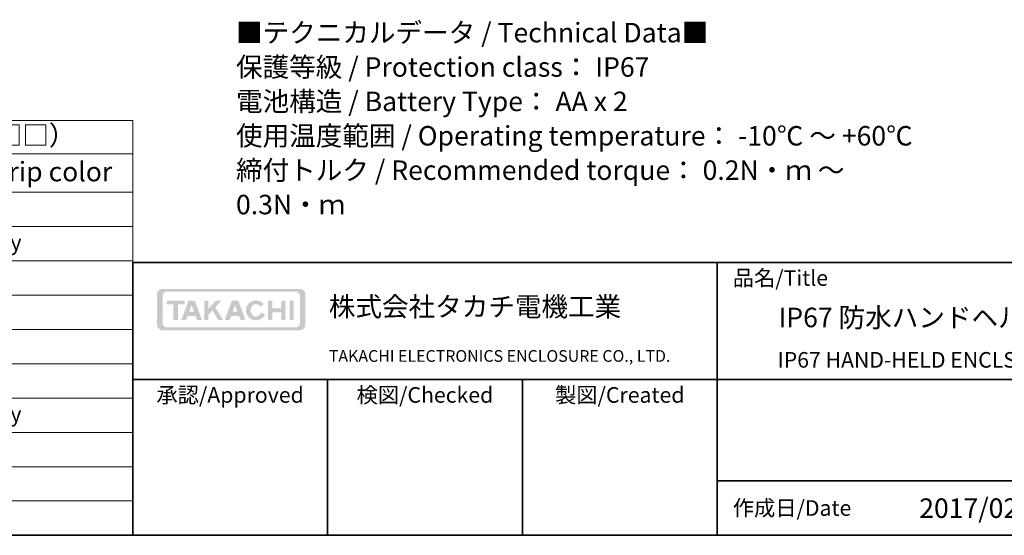
# Model space of a CAD drawing. Units: millimetres. Extents: x 1210 to 3586, y 821 to 1243.
# Drawn here: x 1503 to 1693, y 821 to 920 of the extents above; entities that cross this region are included whole.
import ezdxf
from ezdxf.enums import TextEntityAlignment as Align

# ---------------------------------------------------------------- set-up
doc = ezdxf.new("R2010")
doc.units = ezdxf.units.MM
for name, color, linetype, lineweight in [('Border (ISO)', 7, 'Continuous', 35), ('Hatch (ISO)', 1, 'Continuous', 18), ('Symbol (ISO)', 7, 'Continuous', 18), ('Title (ISO)', 7, 'Continuous', 35)]:
    doc.layers.add(name, color=color, linetype=linetype, lineweight=lineweight)
doc.styles.add('Note Text (TK)', font='txt')
doc.styles.add('Note Text (TK2)', font='txt')
doc.styles.add('文字スタイル67', font='arial.ttf')

# ---------------------------------------------------------------- blocks, each defined once
blk = doc.blocks.new('図面枠 tk図枠')
at = {"layer": 'Border (ISO)'}
blk.add_line((21.00000000000001, 8.000000000000007), (412, 8.000000000000007), dxfattribs=at)
blk = doc.blocks.new('表題欄 tk表題欄')
at = {"layer": 'Hatch (ISO)'}
h = blk.add_hatch(color=256, dxfattribs=at)
edge = h.paths.add_edge_path(flags=0)
edge.add_arc((95.57537688673352, 236.2990653650367), 0.5958259999999996, 269.9999999999897, 360)
edge.add_line((96.17120288673351, 236.2990653650368), (96.17120288673348, 239.7107813650365))
edge.add_arc((95.5753768867335, 239.7107813650366), 0.5958259999999996, 0, 90.0000000000068)
edge.add_line((95.57537688673342, 240.3066073650366), (79.13710888673356, 240.3066073650366))
edge.add_arc((79.13710888673353, 239.7107813650366), 0.5958259999999996, 89.99999999999744, 180)
edge.add_line((78.54128288673353, 239.7107813650365), (78.54128288673331, 236.2990653650368))
edge.add_arc((79.13710888673332, 236.2990653650365), 0.5958259999999996, 180, 270.0000000000231)
edge.add_line((79.13710888673356, 235.7032393650365), (95.57537688673342, 235.7032393650367))
edge = h.paths.add_edge_path()
edge.add_line((77.83935088673357, 239.9556413650366), (77.83935088673357, 236.0542053650368))
edge.add_arc((78.54128288673346, 236.0542053650367), 0.7019319999998935, 180, 270.0000000000087)
edge.add_line((78.54128288673357, 235.3522733650368), (96.17120288673352, 235.3522733650368))
edge.add_arc((96.17120288673351, 236.0542053650367), 0.7019319999998921, 270, 360)
edge.add_line((96.8731348867334, 236.0542053650368), (96.87313488673352, 239.9556413650366))
edge.add_arc((96.1712028867336, 239.9556413650367), 0.7019319999998921, 0, 90.00000000000873)
edge.add_line((96.17120288673348, 240.6575733650367), (78.54128288673357, 240.6575733650366))
edge.add_arc((78.54128288673357, 239.9556413650366), 0.7019319999999984, 90, 180)
for points in [[(79.07181288673355, 239.1476033650369), (79.07181288673355, 238.6578833650367), (79.92066088673353, 238.6578833650367), (79.92066088673353, 236.6581933650368), (80.50832488673353, 236.6581933650368), (80.50832488673353, 238.6578833650367), (81.35717288673355, 238.6578833650367), (81.35717288673355, 239.1476033650369)], [(85.68407849525303, 236.6581933650368), (84.9434673993943, 237.8918698287545), (84.41792288673358, 237.3246628822781), (84.41792288673358, 236.6581933650368), (83.89555488673355, 236.6581933650368), (83.89555488673355, 239.1476033650369), (84.41792288673358, 239.1476033650369), (84.41792288673358, 238.0993979968839), (85.38913556809511, 239.1476033650369), (86.10696490847272, 239.1476033650369), (85.31925422435492, 238.2974470774499), (86.30334488673353, 236.6581933650368)], [(92.09142939614459, 239.1476033650369), (92.09142939614459, 236.6581933650368), (92.60971639614465, 236.6581933650368), (92.60971639614465, 237.6580383650368), (93.76872039614462, 237.6580383650368), (93.76872039614462, 236.6581933650368), (94.28700739614459, 236.6581933650368), (94.28700739614459, 239.1476033650369), (93.76872039614462, 239.1476033650369), (93.76872039614462, 238.1477583650367), (92.60971639614465, 238.1477583650367), (92.60971639614465, 239.1476033650369)], [(94.84202339614467, 239.1476033650369), (94.84202339614467, 236.6581933650368), (95.36439139614473, 236.6581933650368), (95.36439139614473, 239.1476033650369)]]:
    blk.add_hatch(color=256, dxfattribs=at).paths.add_polyline_path(points)
h = blk.add_hatch(color=256, dxfattribs=at)
h.paths.add_polyline_path([(82.59020695886475, 237.7110913650368), (81.95242681460243, 237.7110913650368), (82.27131688673356, 238.5794973650367)], flags=0)
h.paths.add_polyline_path([(82.77903014574996, 237.1968853650368), (81.76360362771717, 237.1968853650368), (81.56578886050404, 236.6581933650368), (80.94907288673355, 236.6581933650368), (81.86321688673357, 239.1476033650369), (82.67941688673353, 239.1476033650369), (83.59356088673351, 236.6581933650368), (82.97684491296302, 236.6581933650368)])
h = blk.add_hatch(color=256, dxfattribs=at)
h.paths.add_polyline_path([(87.52707281460246, 237.7110913650368), (88.16485295886469, 237.7110913650368), (87.84596288673359, 238.5794973650367)], flags=0)
h.paths.add_polyline_path([(87.14043486050403, 236.6581933650368), (87.3382496277172, 237.1968853650368), (88.35367614574989, 237.1968853650368), (88.551490912963, 236.6581933650368), (89.16820688673343, 236.6581933650368), (88.25406288673352, 239.1476033650369), (87.43786288673356, 239.1476033650369), (86.52371888673358, 236.6581933650368)])
h = blk.add_hatch(color=256, dxfattribs=at)
edge = h.paths.add_edge_path()
edge.add_arc((90.52309888673334, 237.9028983650369), 1.273272000000011, 38.55054079078439, 336.5820184016556)
edge.add_line((91.69149139614446, 237.3968543650369), (91.17255542714857, 237.6216113977801))
edge.add_ellipse((90.52309888673352, 237.9028983650369), major_axis=(0, -0.7998759999999119), ratio=0.8673469387756529, start_angle=128.5505407907963, end_angle=426.582018401653, ccw=False)
edge.add_line((91.09381514418376, 238.3576891122095), (91.51887237036831, 238.6964075050431))
at = {"layer": 'Title (ISO)'}
for p, q in [((74.70882392282105, 244.052739026017), (255.7088239228211, 244.052739026017)), ((74.70882392282105, 209.052739026017), (74.70882392282105, 244.052739026017)), ((149.7088239228211, 244.052739026017), (149.7088239228211, 209.052739026017)), ((74.70882392282105, 229.052739026017), (230.7088239228211, 229.052739026017)), ((99.70882392282108, 229.052739026017), (99.70882392282108, 209.052739026017)), ((124.708823922821, 229.052739026017), (124.708823922821, 209.052739026017)), ((149.7088239228211, 216.052739026017), (230.7088239228211, 216.052739026017)), ((255.7088239228211, 209.052739026017), (74.70882392282105, 209.052739026017))]:
    blk.add_line(p, q, dxfattribs=at)
at = {"layer": 'Title (ISO)', "color": 1, "char_height": 2.000000029802322, "line_spacing_factor": 1.5, "style": 'Note Text (TK)'}
for s, insert, attachment_point in [('\\fＭＳ Ｐゴシック|b0|i0;\\H2.0000;品名/Title', (151.708823922821, 242.052739026017), 4), ('\\fＭＳ Ｐゴシック|b0|i0;\\H2.0000;承認/Approved', (87.20882392282108, 227.052739026017), 5), ('\\fＭＳ Ｐゴシック|b0|i0;\\H2.0000;検図/Checked', (112.208823922821, 227.052739026017), 5), ('\\fＭＳ Ｐゴシック|b0|i0;\\H2.0000;製図/Created', (137.2088239228211, 227.052739026017), 5), ('\\fＭＳ Ｐゴシック|b0|i0;\\H2.0000;作成日/Date', (151.708823922821, 212.552739026017), 4)]:
    blk.add_mtext(s, dxfattribs=dict(at, insert=insert, attachment_point=attachment_point))
at = {"layer": 'Title (ISO)', "color": 7, "attachment_point": 4, "line_spacing_factor": 1.5, "style": 'Note Text (TK)'}
for s, insert, char_height in [('株式会社タカチ電機工業', (99.87313488673345, 238.052739026017), 2.5), ('\\fArial|b0|i0;\\H1.4986;TAKACHI ELECTRONICS ENCLOSURE CO., LTD.', (99.87313488673342, 232.052739026017), 1.49859994649887)]:
    blk.add_mtext(s, dxfattribs=dict(at, insert=insert, char_height=char_height))
at = {"layer": 'Title (ISO)', "color": 7}
for tag, p, height, style in [('<品名>_001', (157.5809830137302, 235.7388185714716), 2.5, 'Note Text (TK)'), ('<Title>_001', (157.4482509312165, 230.5527390111159), 2.000000029802322, '文字スタイル67'), ('<尺度>_001', (239.6434830137302, 222.302739026017), 2.5, 'Note Text (TK)'), ('<総ページ数>_001', (246.7926307410029, 213.302739026017), 2.5, 'Note Text (TK)'), ('<ページ_No.>_001', (237.9488807410029, 213.302739026017), 2.5, 'Note Text (TK)'), ('作成日_001', (175.6392216500938, 211.2814322078352), 2.5, 'Note Text (TK)')]:
    blk.add_attdef(tag, p, '', height=height, dxfattribs=dict(at, style=style))
at = {"layer": 'Title (ISO)', "color": 7, "style": 'Note Text (TK)'}
blk.add_attdef('<承認>', text='', height=2.5, dxfattribs=at).set_placement((87.20882392282108, 217.052739026017), align=Align.MIDDLE_CENTER)
blk = doc.blocks.new('テーブル1')
at = {"layer": 'Symbol (ISO)'}
for p, q in [((105.3239252140898, 61.18000029802324), (231, 61.18000029802324)), ((105.3239252140898, 61.18000029802324), (105.3239252140898, 56.90000029802324)), ((231, 61.18000029802324), (231, 56.90000029802324)), ((105.3239252140898, 56.90000029802324), (231, 56.90000029802324)), ((105.3239252140898, 56.90000029802324), (105.3239252140898, 52.00000029802325)), ((137.3014647559102, 56.90000029802324), (137.3014647559102, 52.00000029802325)), ((178.7869634120513, 56.90000029802324), (178.7869634120513, 52.00000029802325)), ((231, 56.90000029802324), (231, 52.00000029802325)), ((105.3239252140898, 52.00000029802325), (231, 52.00000029802325)), ((105.3239252140898, 52.00000029802325), (105.3239252140898, 8.000000000000005)), ((137.3014647559102, 52.00000029802325), (137.3014647559102, 8.000000000000005)), ((178.7869634120513, 52.00000029802325), (178.7869634120513, 8.000000000000005)), ((231, 52.00000029802325), (231, 8.000000000000005)), ((105.3239252140898, 47.60000026822091), (231, 47.60000026822091)), ((105.3239252140898, 43.20000023841859), (231, 43.20000023841859)), ((105.3239252140898, 38.80000020861627), (231, 38.80000020861627)), ((105.3239252140898, 34.40000017881395), (231, 34.40000017881395)), ((105.3239252140898, 30.00000014901162), (231, 30.00000014901162)), ((105.3239252140898, 25.6000001192093), (231, 25.6000001192093)), ((105.3239252140898, 21.20000008940697), (231, 21.20000008940697)), ((105.3239252140898, 16.80000005960465), (231, 16.80000005960465)), ((105.3239252140898, 12.40000002980233), (231, 12.40000002980233)), ((105.3239252140898, 8.000000000000005), (231, 8.000000000000005))]:
    blk.add_line(p, q, dxfattribs=at)
at = {"layer": 'Symbol (ISO)', "color": 7, "attachment_point": 7, "line_spacing_factor": 0.25}
for s, insert, char_height, style in [('色仕様（型番末尾□□） / Color Type（End of product number□□）', (115.4299881077214, 57.26368452325465), 2.5, 'Note Text (TK)'), ('記号 / Code', (111.6769647272473, 52.82719319388272), 2.5, 'Note Text (TK)'), ('ケース色 / Case color', (140.67773526642, 52.81257332935931), 2.5, 'Note Text (TK)'), ('サイドグリップ色 / Grip color', (182.56769309771, 52.60789500251414), 2.5, 'Note Text (TK)'), ('BB', (119.623862886866, 48.80000031944366), 2.000000029802322, 'Note Text (TK2)'), ('\u3000\u3000ブラック / Black', (138.5014647559102, 48.40818743146957), 2.000000029802322, 'Note Text (TK2)'), ('\u3000\u3000ブラック / Black', (179.9869634120513, 48.40818743146957), 2.000000029802322, 'Note Text (TK2)'), ('BL', (119.7700616066059, 44.40000028964134), 2.000000029802322, 'Note Text (TK2)'), ('\u3000\u3000ブラック / Black', (138.5014647559102, 44.00818740166726), 2.000000029802322, 'Note Text (TK2)'), ('\u3000\u3000ライトグレー / Light gray', (179.9869634120513, 43.93216401487591), 2.000000029802322, 'Note Text (TK2)'), ('BN', (119.6180149261555, 40.00000025983901), 2.000000029802322, 'Note Text (TK2)'), ('\u3000\u3000ブラック / Black', (138.5014647559102, 39.60818737186493), 2.000000029802322, 'Note Text (TK2)'), ('\u3000\u3000ネイビーブルー / Navy ', (179.9869634120513, 39.53801192715765), 2.000000029802322, 'Note Text (TK2)'), ('BR', (119.641406619986, 35.59415226932616), 2.000000029802322, 'Note Text (TK2)'), ('\u3000\u3000ブラック / Black', (138.5014647559102, 35.2081873420626), 2.000000029802322, 'Note Text (TK2)'), ('\u3000\u3000レッド / Red', (179.9869634120513, 35.27251481674613), 2.000000029802322, 'Note Text (TK2)'), ('BY', (119.6940382663807, 31.20000020023436), 2.000000029802322, 'Note Text (TK2)'), ('\u3000\u3000ブラック / Black', (138.5014647559102, 30.80818731226028), 2.000000029802322, 'Note Text (TK2)'), ('\u3000\u3000イエロー / Yellow', (179.9869634120513, 30.9602340951562), 2.000000029802322, 'Note Text (TK2)'), ('WB', (119.2739676023112, 26.78830426472706), 2.000000029802322, 'Note Text (TK2)'), ('\u3000\u3000オフホワイト / Off-white', (138.5014647559102, 26.52514631971718), 2.000000029802322, 'Note Text (TK2)'), ('\u3000\u3000ブラック / Black', (179.9869634120513, 26.40818728245795), 2.000000029802322, 'Note Text (TK2)'), ('WL', (119.4201664710627, 22.38830423492473), 2.000000029802322, 'Note Text (TK2)'), ('\u3000\u3000オフホワイト / Off-white', (138.5014647559102, 22.12514628991485), 2.000000029802322, 'Note Text (TK2)'), ('\u3000\u3000ライトグレー / Light gray', (179.9869634120513, 21.93216386586428), 2.000000029802322, 'Note Text (TK2)'), ('WN', (119.2681196416006, 17.9883042051224), 2.000000029802322, 'Note Text (TK2)'), ('\u3000\u3000オフホワイト / Off-white', (138.5014647559102, 17.72514626011252), 2.000000029802322, 'Note Text (TK2)'), ('\u3000\u3000ネイビーブルー / Navy ', (179.9869634120513, 17.53801177814603), 2.000000029802322, 'Note Text (TK2)'), ('WR', (119.2915114844427, 13.58245621460956), 2.000000029802322, 'Note Text (TK2)'), ('\u3000\u3000オフホワイト / Off-white', (138.5014647559102, 13.3251462303102), 2.000000029802322, 'Note Text (TK2)'), ('\u3000\u3000レッド / Red', (179.9869634120513, 13.27251466773451), 2.000000029802322, 'Note Text (TK2)'), ('WY', (119.3441429818259, 9.188304145517762), 2.000000029802322, 'Note Text (TK2)'), ('\u3000\u3000オフホワイト / Off-white', (138.5014647559102, 8.925146200507882), 2.000000029802322, 'Note Text (TK2)'), ('\u3000\u3000イエロー / Yellow', (179.9869634120513, 8.960233946144584), 2.000000029802322, 'Note Text (TK2)')]:
    blk.add_mtext(s, dxfattribs=dict(at, insert=insert, char_height=char_height, style=style))

msp = doc.modelspace()

# ---------------------------------------------------------------- block references
at = {"xscale": 1.5, "yscale": 1.5, "zscale": 1.5}
for name in ['図面枠 tk図枠', 'テーブル1']:
    msp.add_blockref(name, (1178.62364174331, 809.3098083887605), dxfattribs=at)
ref = msp.add_blockref('表題欄 tk表題欄', (1413.060405859079, 507.7306998497349), dxfattribs=dict(xscale=1.5, yscale=1.5, zscale=1.5))
ref.add_attrib('<品名>_001', 'IP67 防水ハンドヘルドケース', (1649.431880379674, 861.3389277069424), dxfattribs={"layer": 'Title (ISO)', "color": 7, "height": 3.75, "style": 'Note Text (TK)'})
ref.add_attrib('作成日_001', '2017/02/07', (1676.519238334219, 824.6528481614877), dxfattribs={"layer": 'Title (ISO)', "color": 7, "height": 3.75, "style": 'Note Text (TK)'})
ref.add_attrib('<Title>_001', 'IP67 HAND-HELD ENCLSURE', (1649.232782255904, 853.5598083664087), dxfattribs={"layer": 'Title (ISO)', "color": 7, "height": 3.000000044703483, "style": '文字スタイル67'})

# ---------------------------------------------------------------- texts
at = {"layer": 'Symbol (ISO)', "insert": (1545.010606292561, 898.1654720620141), "char_height": 3.75, "width": 134.6491241455078, "attachment_point": 4, "line_spacing_factor": 1.058181881904602, "style": 'Note Text (TK)'}
msp.add_mtext('{\\fＭＳ Ｐゴシック|b0|i0;■テクニカルデータ / Technical Data■\\P\\fＭＳ Ｐゴシック|b0|i0;保護等級 / Protection class： IP67\\P\\fＭＳ Ｐゴシック|b0|i0;電池構造 / Battery Type： AA x 2\\P\\fＭＳ Ｐゴシック|b0|i0;使用温度範囲 / Operating temperature： -10℃ ～ +60℃\\P\\fＭＳ Ｐゴシック|b0|i0;締付トルク / Recommended torque： 0.2N・ｍ ～ 0.3N・ｍ\\P\\fＭＳ Ｐゴシック|b0|i0;                    \u3000\u3000\u3000\u3000\u3000\u3000\u3000\u3000\u3000\u3000\u3000\u3000\u3000\u3000}', dxfattribs=at)

doc.saveas('drawing.dxf')
